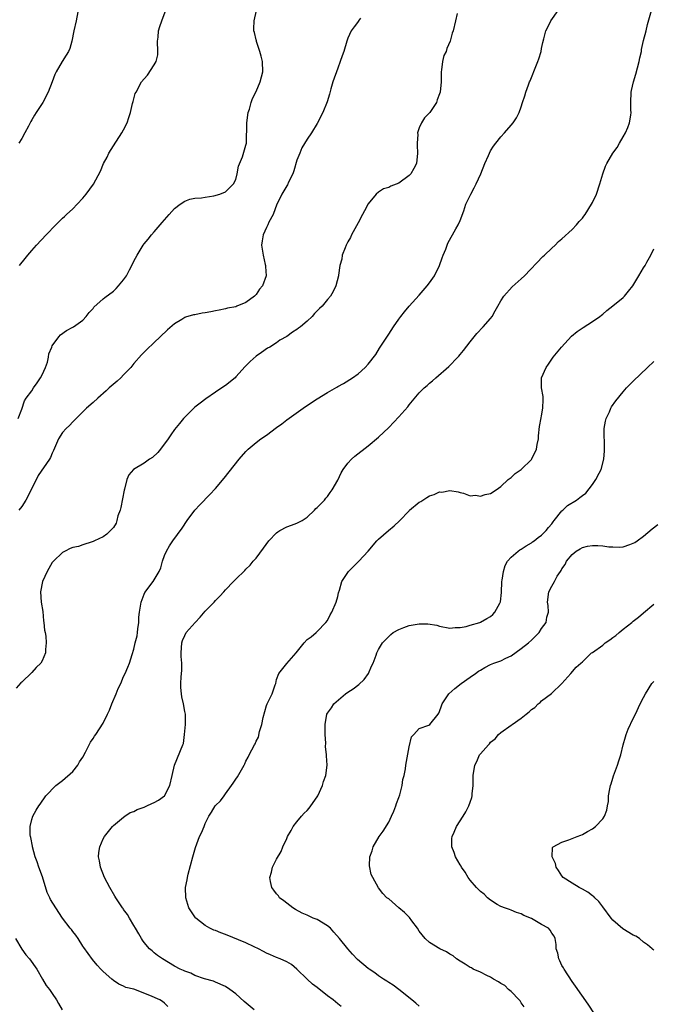
# Model space of a CAD drawing. Units: inches. Extents: x 2505880 to 2508000, y 1540374 to 1542000.
# Drawn here: x 2507741 to 2507865, y 1540920 to 1541113 of the extents above; entities that cross this region are included whole.
import ezdxf

# ---------------------------------------------------------------- set-up
doc = ezdxf.new("R2010")
doc.units = ezdxf.units.IN
doc.header["$MEASUREMENT"] = 0
doc.layers.add('LD25051539_10ft', color=72, linetype='Continuous')

msp = doc.modelspace()

# ---------------------------------------------------------------- linework, layer by layer
at = {"layer": 'LD25051539_10ft'}
for points, elevation in [([(2507752.19, 1541115.81), (2507751.66, 1541113), (2507751.23, 1541111), (2507750.85, 1541109), (2507750.42, 1541107.58), (2507750.18, 1541107), (2507749.75, 1541106.25), (2507748.96, 1541105.04), (2507747.74, 1541103), (2507747.51, 1541102.49), (2507747, 1541100.99), (2507746.2, 1541099), (2507745.15, 1541097), (2507745, 1541096.76), (2507743.82, 1541095), (2507743.51, 1541094.49), (2507743, 1541093.55), (2507742.78, 1541093.22), (2507742.35, 1541092.35), (2507741.64, 1541091), (2507741, 1541089.9), (2507740.45, 1541089)], 8070), ([(2507740.58, 1541065), (2507741.65, 1541066.35), (2507742.23, 1541067), (2507743, 1541067.96), (2507743.9, 1541069), (2507745.77, 1541071), (2507747.69, 1541073), (2507748.37, 1541073.63), (2507749, 1541074.26), (2507749.4, 1541074.6), (2507749.8, 1541075), (2507751, 1541076.14), (2507751.87, 1541077), (2507753, 1541078.21), (2507753.64, 1541079), (2507755.06, 1541080.94), (2507756.48, 1541083.52), (2507757.07, 1541085), (2507757.75, 1541086.25), (2507758.07, 1541087), (2507759, 1541088.48), (2507760.67, 1541091), (2507761, 1541091.61), (2507761.68, 1541093), (2507761.99, 1541094.01), (2507762.33, 1541095), (2507762.76, 1541096.76), (2507762.84, 1541097.16), (2507763.29, 1541098.71), (2507763.43, 1541099), (2507764.51, 1541101), (2507765, 1541101.6), (2507765.69, 1541102.31), (2507767, 1541104.38), (2507767.35, 1541105), (2507767.68, 1541106.32), (2507767.71, 1541107), (2507767.66, 1541109), (2507767.75, 1541109.75), (2507767.86, 1541111), (2507768.12, 1541111.88), (2507768.47, 1541113), (2507769.71, 1541116.29)], 8060), ([(2507826.44, 1541114.44), (2507826.14, 1541113), (2507825.62, 1541111), (2507825.46, 1541110.54), (2507825.05, 1541109), (2507824.42, 1541107.58), (2507824.25, 1541107), (2507823.83, 1541106.17), (2507823.57, 1541105), (2507823.39, 1541103.39), (2507823.29, 1541103), (2507823.27, 1541102.73), (2507823.27, 1541101), (2507823.11, 1541099), (2507823, 1541098.66), (2507822.52, 1541097.48), (2507822.35, 1541097), (2507821.05, 1541095), (2507821, 1541094.94), (2507820.04, 1541093.96), (2507819.43, 1541093), (2507819, 1541092.01), (2507818.65, 1541091), (2507818.69, 1541090.69), (2507818.57, 1541089), (2507818.61, 1541088.61), (2507818.67, 1541087), (2507818.45, 1541085), (2507817.96, 1541084.04), (2507817.36, 1541083), (2507817, 1541082.62), (2507815, 1541081.17), (2507813.43, 1541080.57), (2507813, 1541080.3), (2507811.97, 1541080.03), (2507811, 1541079.38), (2507810.53, 1541079), (2507809, 1541077.08), (2507808.27, 1541075.73), (2507807.89, 1541075), (2507807, 1541073.4), (2507805.71, 1541071), (2507805.48, 1541070.52), (2507805, 1541069.65), (2507804.67, 1541069), (2507804.44, 1541068.44), (2507803.89, 1541067), (2507803.79, 1541066.21), (2507803.42, 1541065), (2507803.13, 1541063.13), (2507803.14, 1541063), (2507802.66, 1541061), (2507802.08, 1541059.92), (2507801.56, 1541059), (2507801, 1541058.36), (2507799.93, 1541057), (2507799.44, 1541056.56), (2507799, 1541056.08), (2507798.44, 1541055.56), (2507797.96, 1541055), (2507797, 1541054.11), (2507795.71, 1541053), (2507795.3, 1541052.7), (2507795, 1541052.44), (2507794.1, 1541051.9), (2507793, 1541051.08), (2507791.67, 1541050.33), (2507791, 1541049.86), (2507789.68, 1541049), (2507789.24, 1541048.76), (2507788.04, 1541047.96), (2507787, 1541047.19), (2507785.8, 1541046.2), (2507784.83, 1541045.17), (2507783, 1541043.14), (2507782.86, 1541043), (2507781, 1541041.49), (2507780.29, 1541041), (2507779, 1541040.16), (2507777.15, 1541038.85), (2507776.03, 1541037.97), (2507775, 1541037.21), (2507773, 1541035.28), (2507772.76, 1541035), (2507771.98, 1541034.02), (2507771, 1541032.82), (2507770.24, 1541031.76), (2507769.73, 1541031), (2507768.26, 1541029), (2507767.69, 1541028.31), (2507766.63, 1541027.37), (2507766.1, 1541027), (2507765, 1541026.26), (2507762.94, 1541025), (2507762.04, 1541023.96), (2507761.62, 1541023), (2507761.16, 1541021.16), (2507761.08, 1541020.92), (2507760.44, 1541017.56), (2507760.29, 1541017), (2507759.87, 1541015.87), (2507759.69, 1541015), (2507759.55, 1541014.45), (2507759, 1541013.64), (2507758.42, 1541013), (2507757.71, 1541012.29), (2507757, 1541011.8), (2507755.27, 1541011), (2507755, 1541010.85), (2507754.82, 1541010.82), (2507753, 1541010.21), (2507752.13, 1541009.87), (2507751, 1541009.67), (2507750.53, 1541009.47), (2507749.5, 1541009), (2507749, 1541008.74), (2507747.22, 1541007), (2507747, 1541006.73), (2507745.98, 1541005), (2507745.07, 1541003), (2507744.72, 1541001), (2507744.85, 1540999), (2507745.13, 1540997.13), (2507745.3, 1540995.3), (2507745.35, 1540995), (2507745.46, 1540993.47), (2507745.59, 1540993), (2507745.71, 1540992.29), (2507745.8, 1540991), (2507745.68, 1540989.68), (2507745.64, 1540989), (2507745, 1540987.46), (2507744.73, 1540987), (2507743.84, 1540986.16), (2507743, 1540985.16), (2507741, 1540983.3), (2507740.85, 1540983.15), (2507739.93, 1540982.07)], 8030), ([(2507740.29, 1541035), (2507741, 1541036.84), (2507741.55, 1541038.45), (2507741.85, 1541039), (2507743, 1541040.42), (2507743.33, 1541041), (2507744.04, 1541041.96), (2507744.7, 1541043), (2507745, 1541043.56), (2507745.67, 1541045), (2507746.03, 1541046.03), (2507746.26, 1541047), (2507746.33, 1541047.67), (2507746.88, 1541049), (2507747, 1541049.26), (2507748.3, 1541051), (2507748.63, 1541051.37), (2507749.78, 1541052.22), (2507751, 1541052.88), (2507751.19, 1541053), (2507753, 1541054.3), (2507753.67, 1541055), (2507754.24, 1541055.76), (2507755, 1541056.59), (2507755.18, 1541056.82), (2507757, 1541058.48), (2507757.29, 1541058.71), (2507759, 1541059.96), (2507759.52, 1541060.48), (2507760.01, 1541061), (2507761, 1541062.21), (2507761.55, 1541063), (2507762.17, 1541064.17), (2507762.63, 1541065), (2507763, 1541065.82), (2507763.64, 1541067), (2507764.84, 1541069), (2507765, 1541069.23), (2507765.82, 1541070.18), (2507766.47, 1541071), (2507767, 1541071.63), (2507768.57, 1541073.43), (2507769, 1541073.98), (2507769.5, 1541074.5), (2507769.92, 1541075), (2507771, 1541076.18), (2507772.06, 1541077), (2507773, 1541077.63), (2507773.99, 1541078.01), (2507775, 1541078.19), (2507776.28, 1541078.28), (2507777, 1541078.42), (2507778.68, 1541078.68), (2507779.89, 1541079), (2507781, 1541079.46), (2507782.58, 1541081), (2507783, 1541081.86), (2507783.29, 1541083), (2507783.53, 1541084.47), (2507784.3, 1541086.3), (2507785, 1541088.58), (2507785.08, 1541089), (2507785.17, 1541093), (2507785.46, 1541095), (2507785.69, 1541095.69), (2507786.04, 1541097), (2507786.27, 1541097.73), (2507787, 1541099.15), (2507787.81, 1541101), (2507788.34, 1541103), (2507788.26, 1541105), (2507787.97, 1541106.03), (2507787.75, 1541107), (2507787.08, 1541108.92), (2507787.06, 1541109.06), (2507787, 1541109.28), (2507786.68, 1541110.68), (2507786.56, 1541111), (2507786.56, 1541111.44), (2507786.61, 1541113), (2507787.04, 1541115)], 8050), ([(2507807.49, 1541113.49), (2507807.11, 1541113), (2507807.07, 1541112.93), (2507806.22, 1541111.78), (2507805.61, 1541111), (2507805, 1541109.6), (2507804.76, 1541109), (2507804.17, 1541107), (2507803.87, 1541106.13), (2507803.51, 1541105), (2507803, 1541103.7), (2507802.06, 1541101), (2507801.65, 1541099.65), (2507801.38, 1541098.62), (2507800.92, 1541097.08), (2507800.09, 1541095), (2507799, 1541092.84), (2507797.83, 1541091), (2507797, 1541089.77), (2507795.94, 1541088.06), (2507795.56, 1541087), (2507795, 1541085.66), (2507794.42, 1541083.58), (2507794.17, 1541083), (2507793.32, 1541081.32), (2507793.15, 1541080.85), (2507793, 1541080.63), (2507792.05, 1541079), (2507791.74, 1541078.26), (2507791.03, 1541077), (2507790.32, 1541075), (2507789.5, 1541073.5), (2507789.27, 1541073), (2507789, 1541072.48), (2507788.35, 1541071), (2507788.15, 1541069.85), (2507788.07, 1541069), (2507788.21, 1541068.21), (2507788.35, 1541067), (2507788.79, 1541065.21), (2507788.83, 1541065), (2507788.82, 1541064.82), (2507788.97, 1541063), (2507788.24, 1541061), (2507787.67, 1541060.33), (2507787, 1541059.32), (2507786.7, 1541059), (2507785, 1541057.77), (2507783.23, 1541057), (2507783, 1541056.92), (2507781.39, 1541056.61), (2507781, 1541056.5), (2507779.76, 1541056.24), (2507779, 1541056.09), (2507778.11, 1541055.89), (2507777, 1541055.7), (2507776.38, 1541055.62), (2507775, 1541055.35), (2507774.68, 1541055.32), (2507773.13, 1541054.87), (2507773, 1541054.8), (2507772.41, 1541054.41), (2507771, 1541053.59), (2507769.61, 1541052.39), (2507768.19, 1541051), (2507767, 1541049.91), (2507765.51, 1541048.49), (2507764.53, 1541047.47), (2507763, 1541045.75), (2507762.38, 1541045), (2507761, 1541043.55), (2507760.44, 1541043), (2507759.71, 1541042.29), (2507758.19, 1541041), (2507757.57, 1541040.43), (2507755.94, 1541039), (2507755, 1541038.13), (2507753.74, 1541037), (2507751.35, 1541034.65), (2507751, 1541034.37), (2507750.38, 1541033.62), (2507749.72, 1541033), (2507749, 1541032.24), (2507748.25, 1541031), (2507747.27, 1541028.73), (2507747, 1541028.21), (2507746.65, 1541027.35), (2507746.43, 1541027), (2507744.21, 1541023.79), (2507742.88, 1541021), (2507741.83, 1541019), (2507741, 1541017.7), (2507740.43, 1541017)], 8040), ([(2507769.66, 1540919.66), (2507769, 1540920.35), (2507768.64, 1540920.64), (2507768.13, 1540921), (2507766.15, 1540921.85), (2507763, 1540923.04), (2507761.41, 1540923.41), (2507761, 1540923.67), (2507760.03, 1540924.03), (2507759, 1540924.76), (2507758.69, 1540925), (2507757, 1540926.52), (2507756.53, 1540927), (2507755.8, 1540927.8), (2507754.88, 1540928.88), (2507753.22, 1540931.22), (2507753, 1540931.51), (2507752.06, 1540933), (2507751.63, 1540933.63), (2507751, 1540934.37), (2507750.74, 1540934.74), (2507750.51, 1540935), (2507749.01, 1540937), (2507747.67, 1540939), (2507746.67, 1540940.67), (2507746.5, 1540941), (2507746.02, 1540942.02), (2507745.08, 1540945.08), (2507744.38, 1540947), (2507744.04, 1540948.04), (2507743.67, 1540949), (2507743.09, 1540951), (2507743.09, 1540951.09), (2507742.79, 1540952.79), (2507742.73, 1540953), (2507742.68, 1540953.32), (2507742.69, 1540955), (2507743, 1540956.37), (2507743.2, 1540957), (2507743.82, 1540958.18), (2507744.35, 1540959), (2507744.64, 1540959.36), (2507745.76, 1540961), (2507747.67, 1540963), (2507749, 1540964), (2507751, 1540965.74), (2507752.02, 1540967), (2507752.37, 1540967.63), (2507753, 1540968.6), (2507753.52, 1540969.52), (2507754.48, 1540971.52), (2507755, 1540972.2), (2507755.29, 1540972.71), (2507755.52, 1540973), (2507757, 1540975.24), (2507757.82, 1540977), (2507758.23, 1540977.77), (2507758.7, 1540979), (2507759.56, 1540981), (2507759.94, 1540982.06), (2507760.42, 1540983), (2507761, 1540984.39), (2507761.31, 1540985), (2507761.8, 1540986.2), (2507762.16, 1540987), (2507762.69, 1540988.69), (2507763, 1540989.74), (2507763.29, 1540991), (2507763.64, 1540992.36), (2507763.74, 1540993), (2507763.77, 1540993.77), (2507763.97, 1540995), (2507764, 1540996), (2507764.12, 1540997), (2507764.45, 1540999), (2507765, 1541000.51), (2507765.15, 1541000.85), (2507766.78, 1541003), (2507767.98, 1541005), (2507768.27, 1541005.73), (2507768.63, 1541007), (2507769, 1541008.15), (2507769.38, 1541009), (2507769.99, 1541010.01), (2507770.67, 1541011), (2507772.5, 1541013.5), (2507773.49, 1541015), (2507775, 1541017), (2507775.95, 1541018.05), (2507777.92, 1541020.08), (2507779, 1541021.26), (2507780.72, 1541023.28), (2507783.66, 1541027), (2507785, 1541028.55), (2507785.21, 1541028.79), (2507785.45, 1541029), (2507787, 1541030.31), (2507787.93, 1541031), (2507789, 1541031.73), (2507791, 1541033.21), (2507792.04, 1541033.96), (2507793, 1541034.71), (2507796.22, 1541037), (2507797.88, 1541038.12), (2507799, 1541038.85), (2507801, 1541040.08), (2507802.85, 1541041.15), (2507803, 1541041.25), (2507804.13, 1541041.87), (2507805.9, 1541043), (2507807, 1541043.77), (2507808.36, 1541045), (2507809, 1541045.62), (2507810.45, 1541047.55), (2507811.22, 1541048.78), (2507813, 1541051.52), (2507813.94, 1541053), (2507815, 1541054.45), (2507815.38, 1541055), (2507816.1, 1541055.9), (2507817.05, 1541057), (2507819, 1541059.16), (2507820.56, 1541061), (2507821, 1541061.61), (2507821.96, 1541063), (2507822.97, 1541065), (2507823.48, 1541066.52), (2507823.71, 1541067), (2507824.22, 1541068.22), (2507824.6, 1541069.4), (2507826.18, 1541072.18), (2507826.63, 1541073), (2507827, 1541073.83), (2507827.74, 1541075.74), (2507828.16, 1541077), (2507829.11, 1541079), (2507829.77, 1541080.23), (2507830.17, 1541081), (2507831.09, 1541083), (2507831.89, 1541085), (2507832.58, 1541086.58), (2507832.75, 1541087), (2507833, 1541087.51), (2507833.58, 1541088.42), (2507834.03, 1541089), (2507835, 1541090.24), (2507835.7, 1541091), (2507837, 1541092.51), (2507837.4, 1541093), (2507838.06, 1541093.94), (2507838.6, 1541095), (2507839, 1541096.12), (2507839.27, 1541097), (2507839.7, 1541098.3), (2507839.91, 1541099), (2507840.41, 1541100.41), (2507840.65, 1541101), (2507840.76, 1541101.24), (2507841, 1541101.87), (2507841.73, 1541103.73), (2507842.27, 1541105), (2507842.47, 1541105.53), (2507842.91, 1541107), (2507843, 1541107.53), (2507843.25, 1541108.75), (2507843.45, 1541109.45), (2507843.82, 1541111), (2507844.23, 1541111.77), (2507844.83, 1541113), (2507846.28, 1541115)], 8020), ([(2507786.63, 1540919), (2507784.66, 1540920.66), (2507783, 1540922.18), (2507781.85, 1540923), (2507781, 1540923.57), (2507779, 1540924.46), (2507778.61, 1540924.61), (2507776.89, 1540925.11), (2507775, 1540925.74), (2507774.2, 1540926.2), (2507773, 1540926.58), (2507772.74, 1540926.74), (2507772.11, 1540927), (2507771, 1540927.58), (2507768.62, 1540929), (2507767.67, 1540929.67), (2507767, 1540930.19), (2507766.57, 1540930.57), (2507766.1, 1540931), (2507765, 1540932.25), (2507764.69, 1540932.69), (2507764.49, 1540933), (2507763.95, 1540933.95), (2507763.31, 1540935), (2507763, 1540935.55), (2507762.14, 1540937), (2507761.73, 1540937.73), (2507761, 1540938.71), (2507760.88, 1540938.88), (2507760.78, 1540939), (2507759.44, 1540941), (2507759.29, 1540941.29), (2507758.27, 1540943), (2507757.22, 1540945), (2507756.43, 1540947), (2507756.25, 1540948.25), (2507756.09, 1540949), (2507756.15, 1540949.85), (2507756.32, 1540951), (2507757, 1540952.58), (2507757.22, 1540953), (2507758.82, 1540955), (2507759, 1540955.19), (2507761, 1540956.82), (2507761.25, 1540957), (2507762.31, 1540957.69), (2507763, 1540957.93), (2507763.68, 1540958.32), (2507765, 1540958.77), (2507765.54, 1540959), (2507766.52, 1540959.48), (2507767, 1540959.67), (2507767.84, 1540960.16), (2507769, 1540961), (2507770.08, 1540963), (2507770.55, 1540965), (2507771, 1540967), (2507772.63, 1540971), (2507772.72, 1540971.28), (2507772.95, 1540973), (2507773.12, 1540975), (2507773.14, 1540977), (2507773, 1540977.55), (2507772.76, 1540979), (2507772.41, 1540980.41), (2507772.32, 1540981), (2507772.22, 1540982.22), (2507772.2, 1540983), (2507772.31, 1540984.31), (2507772.44, 1540985.56), (2507772.44, 1540987), (2507772.31, 1540988.3), (2507772.3, 1540989), (2507772.44, 1540991), (2507772.55, 1540991.45), (2507773, 1540992.46), (2507773.28, 1540993), (2507775.02, 1540995), (2507775.99, 1540996.01), (2507777, 1540997.19), (2507778.75, 1540999), (2507779, 1540999.28), (2507779.86, 1541000.14), (2507780.68, 1541001), (2507781, 1541001.4), (2507782.57, 1541003), (2507783, 1541003.5), (2507784.79, 1541005.21), (2507785, 1541005.43), (2507785.8, 1541006.2), (2507786.42, 1541007), (2507787, 1541007.62), (2507788.42, 1541009.58), (2507789.5, 1541011), (2507791, 1541012.6), (2507791.22, 1541012.78), (2507791.66, 1541013), (2507793, 1541013.72), (2507793.91, 1541014.09), (2507795, 1541014.48), (2507795.35, 1541014.65), (2507796, 1541015), (2507797, 1541015.65), (2507798.46, 1541017), (2507798.69, 1541017.31), (2507799, 1541017.55), (2507800.39, 1541019), (2507800.64, 1541019.36), (2507801, 1541019.72), (2507801.52, 1541020.48), (2507801.93, 1541021), (2507803, 1541022.9), (2507803.68, 1541024.32), (2507804.1, 1541025), (2507805, 1541026.22), (2507805.7, 1541027), (2507806.38, 1541027.62), (2507809, 1541029.64), (2507811, 1541031.35), (2507813, 1541033.24), (2507815, 1541035.3), (2507816.73, 1541037.27), (2507817, 1541037.64), (2507819, 1541040.01), (2507819.99, 1541041), (2507820.52, 1541041.48), (2507821, 1541041.94), (2507821.59, 1541042.41), (2507822.25, 1541043), (2507824.82, 1541045.18), (2507826.55, 1541047), (2507826.76, 1541047.24), (2507827, 1541047.54), (2507827.67, 1541048.33), (2507829, 1541050.04), (2507830.32, 1541051.68), (2507831.56, 1541053), (2507833, 1541054.61), (2507833.31, 1541055), (2507833.91, 1541056.09), (2507834.44, 1541057), (2507835, 1541058.05), (2507835.58, 1541059), (2507837.2, 1541060.8), (2507839, 1541062.38), (2507839.62, 1541063), (2507843.26, 1541066.74), (2507843.56, 1541067), (2507845, 1541068.4), (2507845.64, 1541069), (2507846.32, 1541069.68), (2507847, 1541070.25), (2507849, 1541072.09), (2507849.88, 1541073), (2507850.39, 1541073.61), (2507851, 1541074.29), (2507851.31, 1541074.69), (2507851.53, 1541075), (2507852.81, 1541077), (2507853, 1541077.36), (2507853.76, 1541079), (2507854.43, 1541081), (2507855.01, 1541083), (2507855.53, 1541084.47), (2507855.77, 1541085), (2507856.99, 1541087), (2507857.83, 1541088.17), (2507858.28, 1541089), (2507859, 1541090.21), (2507859.44, 1541091), (2507859.92, 1541092.08), (2507860.24, 1541093), (2507860.5, 1541094.5), (2507860.56, 1541095), (2507860.51, 1541095.49), (2507860.5, 1541097), (2507860.56, 1541099), (2507860.66, 1541099.34), (2507861.01, 1541101), (2507861.48, 1541102.52), (2507862.16, 1541105), (2507862.29, 1541105.71), (2507862.58, 1541107), (2507862.61, 1541107.39), (2507863, 1541109.12), (2507863.49, 1541111), (2507863.76, 1541112.24), (2507864.54, 1541115)], 8010), ([(2507803.66, 1540919.66), (2507803, 1540920.18), (2507802.08, 1540921), (2507801, 1540921.79), (2507799, 1540923.41), (2507798.07, 1540924.07), (2507797.03, 1540925), (2507795, 1540926.97), (2507793.91, 1540927.91), (2507793, 1540928.42), (2507791.7, 1540929), (2507791, 1540929.29), (2507789.82, 1540929.82), (2507789, 1540930.16), (2507788.47, 1540930.47), (2507787.43, 1540931), (2507786.63, 1540931.37), (2507785, 1540932.16), (2507781, 1540933.77), (2507780.1, 1540934.1), (2507779, 1540934.55), (2507778.67, 1540934.67), (2507777.88, 1540935), (2507777, 1540935.53), (2507775.16, 1540937), (2507775.09, 1540937.09), (2507773.82, 1540939), (2507773.18, 1540941), (2507773.16, 1540943), (2507773.46, 1540944.54), (2507773.51, 1540945), (2507773.65, 1540945.65), (2507774.56, 1540949), (2507775, 1540950.37), (2507775.13, 1540950.87), (2507775.91, 1540953), (2507776.28, 1540953.72), (2507776.77, 1540955), (2507777, 1540955.55), (2507777.71, 1540957), (2507778.22, 1540957.78), (2507778.93, 1540959), (2507779, 1540959.08), (2507779.99, 1540960.01), (2507780.69, 1540961), (2507781, 1540961.39), (2507782.16, 1540963), (2507782.5, 1540963.5), (2507783, 1540964.26), (2507783.32, 1540964.68), (2507784.67, 1540967), (2507784.76, 1540967.24), (2507785, 1540967.81), (2507785.4, 1540968.6), (2507785.65, 1540969), (2507786.65, 1540971), (2507786.81, 1540971.19), (2507787, 1540971.69), (2507787.49, 1540972.51), (2507787.63, 1540973.63), (2507788.11, 1540975), (2507788.36, 1540976.36), (2507789, 1540978.67), (2507789.14, 1540979), (2507790.11, 1540981), (2507790.76, 1540982.76), (2507790.83, 1540983), (2507791, 1540983.83), (2507791.43, 1540985), (2507793, 1540986.97), (2507794.83, 1540989), (2507796.42, 1540991), (2507797, 1540991.67), (2507797.8, 1540992.2), (2507798.77, 1540993), (2507799, 1540993.21), (2507800.7, 1540995), (2507801, 1540995.38), (2507801.53, 1540996.47), (2507801.82, 1540997), (2507802.7, 1540999), (2507803, 1541000.09), (2507803.17, 1541000.83), (2507803.35, 1541001.35), (2507803.83, 1541003), (2507805.1, 1541005), (2507807.13, 1541007), (2507809, 1541008.98), (2507810.68, 1541011), (2507811, 1541011.35), (2507812.96, 1541013.04), (2507814.08, 1541013.92), (2507815.1, 1541014.9), (2507817, 1541016.91), (2507817.1, 1541017), (2507819, 1541018.57), (2507819.28, 1541018.72), (2507820.51, 1541019.49), (2507821, 1541019.83), (2507821.92, 1541020.08), (2507823, 1541020.61), (2507823.44, 1541020.56), (2507825, 1541020.87), (2507826.63, 1541020.63), (2507827, 1541020.49), (2507827.66, 1541020.34), (2507829, 1541019.84), (2507830.06, 1541019.94), (2507831, 1541019.74), (2507831.9, 1541020.1), (2507833, 1541020.29), (2507834.06, 1541021), (2507835, 1541021.67), (2507836.44, 1541023), (2507837, 1541023.44), (2507837.81, 1541024.19), (2507839, 1541024.96), (2507841, 1541026.96), (2507841.07, 1541027.07), (2507842.01, 1541029), (2507842.11, 1541029.89), (2507842.39, 1541031), (2507842.42, 1541031.58), (2507842.6, 1541033.4), (2507842.9, 1541035.1), (2507843, 1541035.52), (2507843.27, 1541037), (2507843.3, 1541038.7), (2507843.34, 1541039), (2507843.31, 1541039.31), (2507842.99, 1541041), (2507842.98, 1541043), (2507843.89, 1541045), (2507844.37, 1541045.63), (2507845.29, 1541047), (2507846.9, 1541049), (2507848.88, 1541051.12), (2507849.96, 1541052.04), (2507851.15, 1541052.85), (2507853, 1541053.99), (2507854.41, 1541055), (2507854.73, 1541055.27), (2507855, 1541055.46), (2507855.81, 1541056.19), (2507857, 1541057.06), (2507859, 1541058.74), (2507859.25, 1541059), (2507860.05, 1541059.95), (2507860.87, 1541061), (2507862.11, 1541063), (2507863, 1541064.54), (2507863.3, 1541065), (2507863.66, 1541065.66), (2507864.42, 1541067), (2507865, 1541068.28)], 8000), ([(2507819, 1540919.72), (2507818.35, 1540920.35), (2507817.55, 1540921), (2507815.02, 1540923.02), (2507813.85, 1540923.85), (2507813, 1540924.37), (2507812.63, 1540924.63), (2507812, 1540925), (2507811, 1540925.68), (2507810.26, 1540926.26), (2507809.15, 1540927), (2507809, 1540927.11), (2507806.9, 1540928.9), (2507805.92, 1540929.92), (2507804.96, 1540930.96), (2507803.37, 1540933), (2507802.26, 1540934.26), (2507801.56, 1540935), (2507801, 1540935.5), (2507799, 1540936.7), (2507798.21, 1540937), (2507797.38, 1540937.38), (2507797, 1540937.57), (2507796, 1540938), (2507794.7, 1540938.7), (2507794.19, 1540939), (2507793, 1540939.96), (2507792.41, 1540940.41), (2507791.58, 1540941), (2507791.35, 1540941.35), (2507791, 1540941.76), (2507790.46, 1540942.46), (2507790.06, 1540943), (2507789.81, 1540944.18), (2507789.7, 1540945), (2507789.99, 1540946), (2507790.23, 1540947), (2507791, 1540948.56), (2507791.9, 1540950.1), (2507792.22, 1540951), (2507793, 1540952.59), (2507793.16, 1540953), (2507793.84, 1540954.16), (2507794.29, 1540955), (2507795, 1540955.87), (2507795.89, 1540957), (2507796.41, 1540957.59), (2507797, 1540958.11), (2507797.41, 1540958.59), (2507797.72, 1540959), (2507799, 1540960.8), (2507799.12, 1540961), (2507800.04, 1540963), (2507800.23, 1540963.78), (2507800.7, 1540965), (2507800.95, 1540967), (2507800.82, 1540968.82), (2507800.82, 1540969), (2507800.63, 1540970.63), (2507800.66, 1540971.34), (2507800.55, 1540973), (2507800.54, 1540975), (2507800.89, 1540977), (2507801, 1540977.2), (2507801.78, 1540978.22), (2507802.24, 1540979), (2507804.51, 1540981), (2507805, 1540981.34), (2507806.01, 1540981.99), (2507807.16, 1540982.84), (2507808.19, 1540983.8), (2507809.05, 1540985), (2507809.61, 1540986.39), (2507809.94, 1540987), (2507810.56, 1540988.56), (2507810.7, 1540989), (2507811, 1540989.7), (2507811.81, 1540991), (2507813, 1540992.25), (2507813.39, 1540992.61), (2507813.88, 1540993), (2507815, 1540993.62), (2507815.98, 1540993.98), (2507817, 1540994.38), (2507819, 1540994.72), (2507820.71, 1540994.71), (2507822.44, 1540994.44), (2507823, 1540994.28), (2507825, 1540993.9), (2507826.02, 1540993.98), (2507827, 1540993.97), (2507828.22, 1540994.22), (2507829, 1540994.43), (2507830.86, 1540995), (2507831, 1540995.06), (2507832.24, 1540995.76), (2507833, 1540996.16), (2507833.44, 1540996.56), (2507833.85, 1540997), (2507834.8, 1540998.8), (2507834.95, 1540999.05), (2507835.16, 1541000.84), (2507835.23, 1541003), (2507835.28, 1541003.28), (2507835.5, 1541005), (2507835.85, 1541006.15), (2507836.34, 1541007), (2507837, 1541007.79), (2507838.43, 1541009), (2507838.76, 1541009.24), (2507839, 1541009.36), (2507839.98, 1541010.02), (2507841, 1541010.61), (2507841.22, 1541010.78), (2507841.53, 1541011), (2507842.35, 1541011.65), (2507843, 1541012.13), (2507843.88, 1541013), (2507844.36, 1541013.64), (2507845, 1541014.35), (2507845.26, 1541014.74), (2507845.5, 1541015), (2507847, 1541016.86), (2507847.17, 1541017), (2507848.1, 1541017.9), (2507849.85, 1541019), (2507850.52, 1541019.48), (2507851, 1541019.88), (2507851.65, 1541020.35), (2507853, 1541022.07), (2507853.66, 1541023), (2507854.3, 1541024.3), (2507854.68, 1541025), (2507855.21, 1541027), (2507855.36, 1541028.64), (2507855.32, 1541029.32), (2507855.28, 1541032.72), (2507855.31, 1541033), (2507855.51, 1541034.49), (2507855.67, 1541035), (2507856.3, 1541036.3), (2507856.6, 1541037), (2507856.74, 1541037.26), (2507857.55, 1541038.45), (2507859, 1541040.24), (2507859.69, 1541041), (2507861, 1541042.33), (2507863.75, 1541045), (2507865, 1541046.16)], 7990), ([(2507839.57, 1540919.57), (2507839, 1540920.36), (2507838.78, 1540920.78), (2507838.58, 1540921), (2507837, 1540922.59), (2507836.51, 1540923), (2507835.76, 1540923.76), (2507835, 1540924.16), (2507834.52, 1540924.52), (2507833.59, 1540925), (2507833, 1540925.4), (2507832.25, 1540925.75), (2507831, 1540926.4), (2507829.58, 1540927), (2507829.22, 1540927.22), (2507829, 1540927.33), (2507827.98, 1540927.98), (2507827, 1540928.55), (2507826.33, 1540929), (2507825.62, 1540929.62), (2507825, 1540929.92), (2507824.36, 1540930.36), (2507823.05, 1540931), (2507821, 1540932.23), (2507820.13, 1540933), (2507819, 1540934.41), (2507818.63, 1540935), (2507817.54, 1540936.46), (2507817.1, 1540937.1), (2507817, 1540937.18), (2507816.13, 1540938.13), (2507815, 1540939), (2507813, 1540940.79), (2507812.67, 1540941), (2507811.85, 1540941.85), (2507810.97, 1540942.97), (2507809.86, 1540945), (2507809.58, 1540945.58), (2507809.26, 1540947.26), (2507809.32, 1540949), (2507809.77, 1540950.23), (2507809.94, 1540951), (2507811.13, 1540953), (2507811.92, 1540954.08), (2507813, 1540955.84), (2507813.58, 1540957), (2507814, 1540958), (2507814.39, 1540959), (2507814.52, 1540959.48), (2507815, 1540960.66), (2507815.16, 1540961.16), (2507815.62, 1540963), (2507815.8, 1540964.2), (2507816.04, 1540965), (2507816.29, 1540966.29), (2507816.39, 1540967), (2507817, 1540970.61), (2507817.46, 1540972.54), (2507817.91, 1540973), (2507819, 1540974.16), (2507820.86, 1540974.86), (2507821.08, 1540975), (2507822.7, 1540977), (2507822.82, 1540977.18), (2507823, 1540977.51), (2507823.38, 1540978.62), (2507823.48, 1540979), (2507824.43, 1540980.43), (2507824.79, 1540981), (2507825.96, 1540982.04), (2507827.21, 1540983), (2507829, 1540984.25), (2507830.01, 1540985), (2507830.59, 1540985.41), (2507831, 1540985.66), (2507831.85, 1540986.15), (2507833, 1540986.73), (2507833.62, 1540987), (2507835, 1540987.48), (2507835.98, 1540987.98), (2507837, 1540988.47), (2507839, 1540989.86), (2507840.45, 1540991), (2507841, 1540991.51), (2507842.53, 1540993), (2507843, 1540993.81), (2507843.91, 1540995), (2507844, 1540996), (2507844.35, 1540997), (2507844.3, 1540998.3), (2507844.15, 1540999), (2507844.41, 1541001), (2507845, 1541002.09), (2507845.56, 1541003), (2507846.08, 1541004.08), (2507846.69, 1541005), (2507846.84, 1541005.16), (2507847, 1541005.48), (2507847.64, 1541006.36), (2507847.91, 1541007), (2507849, 1541008.31), (2507849.8, 1541009), (2507850.54, 1541009.46), (2507851, 1541009.72), (2507852.04, 1541009.96), (2507853, 1541010.09), (2507854.06, 1541010.06), (2507855, 1541010.01), (2507856.18, 1541009.82), (2507857, 1541009.8), (2507858.27, 1541009.73), (2507859, 1541009.83), (2507860.31, 1541010.31), (2507861, 1541010.51), (2507861.32, 1541010.68), (2507861.78, 1541011), (2507863, 1541011.9), (2507864.68, 1541013.32), (2507865.79, 1541014.21)], 7980), ([(2507854.5, 1540916.5), (2507852.11, 1540920.11), (2507849.67, 1540923.67), (2507849, 1540924.59), (2507847.41, 1540927), (2507847.27, 1540927.27), (2507847, 1540927.71), (2507846.6, 1540928.6), (2507846.36, 1540929), (2507846.16, 1540930.16), (2507845.83, 1540931), (2507845.85, 1540931.85), (2507845.66, 1540933), (2507845.45, 1540933.45), (2507845, 1540934.07), (2507844.67, 1540934.67), (2507844.35, 1540935), (2507843, 1540935.75), (2507841, 1540936.9), (2507839.5, 1540937.5), (2507839, 1540937.86), (2507838.09, 1540938.09), (2507837, 1540938.56), (2507836.68, 1540938.68), (2507835.74, 1540939), (2507835.23, 1540939.23), (2507835, 1540939.31), (2507834.31, 1540939.69), (2507833, 1540940.52), (2507832.38, 1540941), (2507831.71, 1540941.71), (2507831, 1540942.21), (2507830.64, 1540942.64), (2507830.2, 1540943), (2507829, 1540944.45), (2507828.62, 1540945), (2507828.01, 1540946.02), (2507827.29, 1540947), (2507827.19, 1540947.19), (2507827, 1540947.46), (2507826.13, 1540949), (2507825.86, 1540949.86), (2507825.39, 1540951), (2507825.41, 1540952.59), (2507825.45, 1540953), (2507825.83, 1540953.83), (2507826.33, 1540955), (2507827.63, 1540957), (2507828.16, 1540957.84), (2507828.74, 1540959), (2507829, 1540959.73), (2507829.32, 1540960.68), (2507829.38, 1540961), (2507829.39, 1540961.39), (2507829.55, 1540963), (2507829.57, 1540965), (2507829.92, 1540967), (2507830.29, 1540967.71), (2507830.84, 1540969), (2507831, 1540969.24), (2507832.58, 1540971), (2507832.79, 1540971.21), (2507833, 1540971.53), (2507833.86, 1540972.14), (2507834.56, 1540973), (2507835, 1540973.38), (2507837, 1540974.82), (2507837.22, 1540975), (2507839, 1540976.22), (2507839.98, 1540977), (2507840.57, 1540977.43), (2507841, 1540977.9), (2507841.68, 1540978.32), (2507842.35, 1540979), (2507842.71, 1540979.29), (2507843, 1540979.61), (2507844.92, 1540981.08), (2507847, 1540983), (2507848.72, 1540985), (2507849.81, 1540986.19), (2507850.68, 1540987), (2507851, 1540987.26), (2507852.8, 1540989), (2507853, 1540989.11), (2507855, 1540990.56), (2507855.49, 1540991), (2507856.41, 1540991.59), (2507857, 1540992.05), (2507857.57, 1540992.43), (2507858.19, 1540993), (2507859, 1540993.65), (2507860.71, 1540995), (2507861, 1540995.26), (2507861.99, 1540996.01), (2507863, 1540996.89), (2507865, 1540998.57)], 7970), ([(2507865, 1540930.73), (2507864.83, 1540930.83), (2507864.7, 1540931), (2507863.76, 1540931.76), (2507863, 1540932.3), (2507862.21, 1540933), (2507861.47, 1540933.46), (2507861, 1540933.68), (2507858.93, 1540934.93), (2507857, 1540936.6), (2507856.66, 1540937), (2507855, 1540939.21), (2507854.25, 1540940.25), (2507853.44, 1540941), (2507853.24, 1540941.24), (2507853, 1540941.39), (2507852.1, 1540942.1), (2507851, 1540942.7), (2507850.4, 1540943), (2507849, 1540943.86), (2507847.26, 1540945), (2507847, 1540945.3), (2507846.32, 1540946.32), (2507845.83, 1540947), (2507845.71, 1540947.71), (2507845.07, 1540949), (2507845.16, 1540950.84), (2507845.28, 1540951), (2507847, 1540951.92), (2507848.35, 1540952.35), (2507849, 1540952.6), (2507849.96, 1540953), (2507850.72, 1540953.28), (2507851, 1540953.39), (2507852.04, 1540953.96), (2507853, 1540954.54), (2507853.57, 1540955), (2507855, 1540956.49), (2507855.36, 1540957), (2507855.83, 1540958.17), (2507855.92, 1540959), (2507856.11, 1540959.89), (2507856.14, 1540961), (2507856.38, 1540962.38), (2507856.52, 1540963), (2507856.63, 1540963.37), (2507857, 1540964.47), (2507857.12, 1540964.88), (2507857.9, 1540967), (2507858.14, 1540967.87), (2507858.54, 1540969), (2507859.02, 1540970.98), (2507859.44, 1540972.56), (2507859.61, 1540973), (2507859.97, 1540974.03), (2507861, 1540976.15), (2507861.44, 1540977), (2507862.37, 1540979), (2507863, 1540980.3), (2507863.37, 1540981), (2507864.66, 1540983), (2507865, 1540983.42)], 7960), ([(2507739.79, 1540933), (2507741, 1540930.94), (2507741.8, 1540929.8), (2507742.51, 1540929), (2507743.94, 1540927), (2507745.06, 1540925.06), (2507745.81, 1540923.81), (2507746.45, 1540923), (2507747, 1540922.24), (2507747.84, 1540921), (2507748.24, 1540920.24), (2507748.96, 1540919)], 8030)]:
    msp.add_lwpolyline(points, dxfattribs=dict(at, elevation=elevation))

doc.saveas('drawing.dxf')
